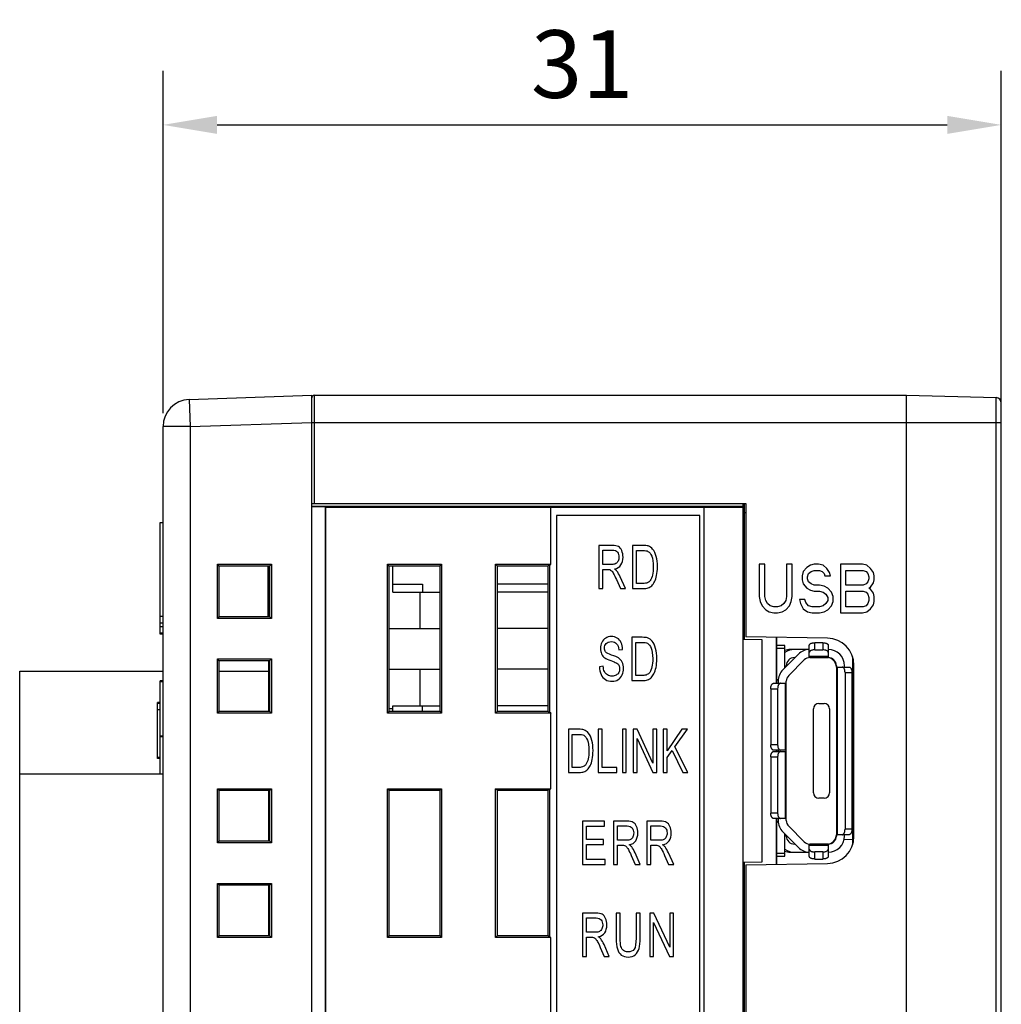
# Model space of a CAD drawing. Extents: x 0 to 390, y 0 to 268.
# Drawn here: x 220 to 256, y 145 to 181 of the extents above; entities that cross this region are included whole.
import ezdxf

# ---------------------------------------------------------------- set-up
doc = ezdxf.new("R2010")
doc.units = 0
doc.header["$MEASUREMENT"] = 0
doc.layers.get('DEFPOINTS').update_dxf_attribs({"linetype": 'CONTINUOUS'})
doc.layers.add('1_外観図', color=7, linetype='CONTINUOUS')
doc.styles.get("Standard").update_dxf_attribs({"font": 'SIMPLEX.SHX', "bigfont": 'BIGFONT.shx'})
doc.dimstyles.new('SUNPO', dxfattribs={"dimscale": 0, "dimtxt": 2.5, "dimasz": 2, "dimexe": 2, "dimexo": 0.5, "dimgap": 1, "dimtad": 1, "dimdec": 5, "dimzin": 9, "dimdsep": 46, "dimtxsty": 'STANDARD', "dimcen": 0, "dimclrd": 3, "dimclre": 3, "dimclrt": 4, "dimadec": 0, "dimazin": 0, "dimtfac": 1, "dimtdec": 5, "dimtmove": 0, "dimatfit": 3, "dimfxl": 1, "dimtolj": 1, "dimarcsym": 0})

# ---------------------------------------------------------------- blocks, each defined once
blk = doc.blocks.new('*D32')
at = {"layer": '1_外観図', "color": 3, "lineweight": -2, "transparency": 16777216}
for p, q in [((225.02, 166.657), (225.02, 179.314)), ((256.02, 166.657), (256.02, 179.314)), ((227.02, 177.314), (254.02, 177.314))]:
    blk.add_line(p, q, dxfattribs=at)
at = {"layer": '1_外観図', "color": 3, "transparency": 16777216}
for points in [[(227.02, 177.648), (227.02, 176.981), (225.02, 177.314)], [(254.02, 177.648), (254.02, 176.981), (256.02, 177.314)]]:
    blk.add_solid(points, dxfattribs=at)
at = {"layer": 'DEFPOINTS', "color": 0, "transparency": 16777216}
for p in [(256.02, 177.314), (225.02, 166.157), (256.02, 166.157)]:
    blk.add_point(p, dxfattribs=at)
at = {"layer": '1_外観図', "color": 4, "transparency": 16777216, "insert": (240.52, 179.564), "char_height": 2.5, "attachment_point": 5}
blk.add_mtext('\\A1;31', dxfattribs=at)

msp = doc.modelspace()

# ---------------------------------------------------------------- linework, layer by layer
at = {"layer": '1_外観図', "color": 7, "linetype": 'Continuous'}
for p, q in [((225.984676, 167.155926), (230.519575, 167.314288)), ((230.519575, 107.564288), (230.519575, 167.314304)), ((230.619575, 167.314288), (252.519575, 167.314288)), ((252.519575, 142.814288), (252.519575, 167.314288)), ((252.519575, 167.314288), (255.824811, 167.227738)), ((256.019575, 108.10077), (256.019575, 167.027806)), ((225.019575, 108.972041), (225.019575, 166.156535)), ((230.519575, 163.314288), (246.569575, 163.314288)), ((230.519575, 163.214288), (246.469575, 163.219149)), ((231.019575, 163.186352), (230.519575, 163.186352)), ((231.019575, 163.186352), (231.019575, 111.942225)), ((231.019575, 163.186352), (231.026559, 163.179367)), ((231.026559, 163.179367), (231.026559, 111.949209)), ((231.026559, 163.179367), (239.362114, 163.179367)), ((239.365606, 163.182859), (239.362114, 163.179367)), ((239.362114, 161.064288), (239.362114, 163.179367)), ((239.365606, 161.060796), (239.365606, 163.182859)), ((239.365606, 163.182859), (245.019575, 163.182859)), ((245.019575, 163.182859), (245.019575, 141.364288)), ((245.019575, 163.182859), (245.023067, 163.179367)), ((245.023067, 163.179367), (245.023067, 141.36778)), ((245.023067, 163.179367), (246.469575, 163.179367)), ((246.469575, 141.343997), (246.469575, 163.314288)), ((246.519575, 158.288415), (246.519575, 163.314288)), ((246.569575, 163.314288), (246.569575, 158.384108)), ((239.569575, 162.864288), (239.569575, 141.464288)), ((244.869575, 162.864288), (239.569575, 162.864288)), ((244.869575, 141.464288), (244.869575, 162.864288)), ((246.569575, 162.964288), (246.519575, 162.964288)), ((224.919575, 158.480182), (224.919575, 162.614288)), ((224.919575, 162.614288), (225.019575, 162.614288)), ((224.909575, 159.628245), (224.909575, 162.02507)), ((224.919575, 162.02507), (224.909575, 162.02507)), ((224.919575, 162.021111), (224.909575, 162.021111)), ((241.136284, 161.764288), (241.136284, 160.164288)), ((241.632874, 161.764288), (241.136284, 161.764288)), ((242.376918, 161.764288), (242.376918, 160.164288)), ((242.762729, 161.764288), (242.376918, 161.764288)), ((246.469575, 161.859288), (246.519575, 161.859288)), ((246.519575, 161.764288), (246.469575, 161.764288)), ((224.919575, 161.626481), (224.909575, 161.626481)), ((241.284497, 161.058149), (241.284497, 161.587481)), ((241.284497, 161.587481), (241.638986, 161.587481)), ((242.52513, 160.353101), (242.52513, 161.575475)), ((242.52513, 161.575475), (242.760437, 161.575475)), ((227.029575, 159.064288), (227.029575, 161.064288)), ((227.099392, 160.994471), (227.029575, 161.064288)), ((227.029575, 161.064288), (229.029575, 161.064288)), ((228.960325, 160.995038), (227.099392, 160.994471)), ((227.099392, 159.133822), (227.099392, 160.994755)), ((228.909575, 159.133554), (228.909575, 160.995023)), ((228.919575, 160.995026), (228.919575, 159.133551)), ((228.960325, 160.995038), (229.029575, 161.064288)), ((228.960325, 160.994755), (228.960325, 159.133822)), ((229.029575, 161.064288), (229.029575, 159.064288)), ((233.319575, 155.564288), (233.319575, 161.064288)), ((233.387476, 160.996387), (233.319575, 161.064288)), ((233.319575, 161.064288), (235.319575, 161.064288)), ((235.252242, 160.996956), (233.387476, 160.996387)), ((233.387476, 155.631905), (233.387476, 160.996671)), ((233.519575, 160.034288), (233.519575, 160.996427)), ((235.252242, 160.996956), (235.319575, 161.064288)), ((235.252242, 160.996671), (235.252242, 155.631905)), ((235.319575, 161.064288), (235.319575, 155.564288)), ((237.319575, 155.564288), (237.319575, 161.064288)), ((237.386257, 160.997606), (237.319575, 161.064288)), ((237.319575, 161.064288), (239.362114, 161.064288)), ((239.253462, 160.998175), (237.386257, 160.997606)), ((237.386257, 155.630686), (237.386257, 160.99789)), ((239.253462, 160.998175), (239.316083, 161.060796)), ((239.253462, 160.99789), (239.253462, 155.630686)), ((239.316083, 161.060796), (239.316083, 155.56778)), ((239.316083, 161.060796), (239.365606, 161.060796)), ((239.365606, 161.060796), (239.362114, 161.064288)), ((241.603078, 161.058149), (241.284497, 161.058149)), ((247.069575, 161.064288), (247.069575, 159.877054)), ((247.272075, 161.064288), (247.069575, 161.064288)), ((247.272075, 159.877054), (247.272075, 161.064288)), ((248.082075, 161.064288), (248.082075, 159.877054)), ((248.284575, 161.064288), (248.082075, 161.064288)), ((248.284575, 159.877054), (248.284575, 161.064288)), ((248.824575, 160.949395), (248.689575, 160.796203)), ((248.959575, 161.02599), (248.824575, 160.949395)), ((249.094575, 161.064288), (248.959575, 161.02599)), ((249.263325, 161.064288), (249.094575, 161.064288)), ((249.432075, 161.02599), (249.263325, 161.064288)), ((249.567075, 160.911097), (249.432075, 161.02599)), ((250.073325, 161.064288), (250.073325, 159.264288)), ((250.883325, 161.064288), (250.073325, 161.064288)), ((251.052075, 161.02599), (250.883325, 161.064288)), ((251.187075, 160.911097), (251.052075, 161.02599)), ((241.284497, 160.164288), (241.284497, 160.874793)), ((241.284497, 160.874793), (241.456394, 160.874793)), ((242.123351, 160.164288), (241.928536, 160.599759)), ((248.689575, 160.796203), (248.655825, 160.643012)), ((248.655825, 160.643012), (248.655825, 160.48982)), ((248.858325, 160.604714), (248.892075, 160.719607)), ((248.858325, 160.528118), (248.858325, 160.604714)), ((248.892075, 160.719607), (248.993325, 160.796203)), ((248.993325, 160.796203), (249.094575, 160.834501)), ((249.094575, 160.834501), (249.297075, 160.834501)), ((249.297075, 160.834501), (249.398325, 160.796203)), ((249.398325, 160.796203), (249.465825, 160.719607)), ((249.465825, 160.719607), (249.499575, 160.643012)), ((249.499575, 160.643012), (249.702075, 160.643012)), ((249.668325, 160.757905), (249.567075, 160.911097)), ((249.702075, 160.643012), (249.668325, 160.757905)), ((250.275825, 160.298331), (250.275825, 160.834501)), ((250.275825, 160.834501), (250.917075, 160.834501)), ((250.917075, 160.834501), (251.018325, 160.796203)), ((251.018325, 160.796203), (251.085825, 160.719607)), ((251.085825, 160.719607), (251.119575, 160.604714)), ((251.119575, 160.604714), (251.119575, 160.528118)), ((251.288325, 160.757905), (251.187075, 160.911097)), ((251.322075, 160.643012), (251.288325, 160.757905)), ((251.322075, 160.48982), (251.322075, 160.643012)), ((233.519575, 160.334288), (234.619575, 160.334288)), ((234.619575, 160.334288), (234.619575, 160.034288)), ((239.253462, 160.334288), (237.386257, 160.334288)), ((241.788727, 160.497167), (241.936939, 160.164288)), ((242.764257, 160.353101), (242.52513, 160.353101)), ((248.655825, 160.48982), (248.689575, 160.336629)), ((248.689575, 160.336629), (248.824575, 160.183437)), ((248.892075, 160.413224), (248.858325, 160.528118)), ((248.993325, 160.336629), (248.892075, 160.413224)), ((249.094575, 160.298331), (248.993325, 160.336629)), ((249.297075, 160.298331), (249.094575, 160.298331)), ((249.465825, 160.260033), (249.297075, 160.298331)), ((249.600825, 160.183437), (249.465825, 160.260033)), ((250.917075, 160.298331), (250.275825, 160.298331)), ((251.018325, 160.336629), (250.917075, 160.298331)), ((251.085825, 160.413224), (251.018325, 160.336629)), ((251.119575, 160.528118), (251.085825, 160.413224)), ((251.119575, 160.183437), (251.187075, 160.221735)), ((251.187075, 160.221735), (251.288325, 160.374926)), ((251.288325, 160.374926), (251.322075, 160.48982)), ((228.919575, 160.085565), (228.909575, 160.085565)), ((233.519575, 160.034288), (235.252242, 160.034288)), ((234.519575, 160.034288), (234.519575, 158.684288)), ((239.253462, 160.034288), (237.386257, 160.034288)), ((241.136284, 160.164288), (241.284497, 160.164288)), ((241.936939, 160.164288), (242.123351, 160.164288)), ((242.376918, 160.164288), (242.781065, 160.164288)), ((246.519575, 160.164288), (246.469575, 160.164288)), ((247.069575, 159.877054), (247.103325, 159.685565)), ((247.305825, 159.723863), (247.272075, 159.877054)), ((248.082075, 159.877054), (248.048325, 159.723863)), ((248.250825, 159.685565), (248.284575, 159.877054)), ((248.824575, 160.183437), (248.959575, 160.106841)), ((248.959575, 160.106841), (249.094575, 160.068543)), ((249.094575, 160.068543), (249.297075, 160.068543)), ((249.297075, 160.068543), (249.432075, 160.030246)), ((249.432075, 160.030246), (249.533325, 159.95365)), ((249.533325, 159.95365), (249.600825, 159.838756)), ((249.735825, 160.030246), (249.600825, 160.183437)), ((249.803325, 159.877054), (249.735825, 160.030246)), ((249.803325, 159.685565), (249.803325, 159.877054)), ((250.275825, 159.494075), (250.275825, 160.068543)), ((250.275825, 160.068543), (250.917075, 160.068543)), ((250.917075, 160.068543), (251.018325, 160.030246)), ((251.018325, 160.030246), (251.085825, 159.95365)), ((251.085825, 159.95365), (251.119575, 159.838756)), ((251.187075, 160.145139), (251.119575, 160.183437)), ((251.288325, 159.991948), (251.187075, 160.145139)), ((251.322075, 159.877054), (251.288325, 159.991948)), ((251.322075, 159.685565), (251.322075, 159.877054)), ((224.919575, 159.663505), (224.909575, 159.663505)), ((224.909575, 159.628339), (224.919575, 159.628339)), ((228.919575, 159.766416), (228.909575, 159.766416)), ((228.919575, 159.511097), (228.909575, 159.511097)), ((246.469575, 159.729288), (246.519575, 159.729288)), ((247.103325, 159.685565), (247.170825, 159.532373)), ((247.170825, 159.532373), (247.305825, 159.379182)), ((247.373325, 159.608969), (247.305825, 159.723863)), ((247.474575, 159.532373), (247.373325, 159.608969)), ((247.609575, 159.494075), (247.474575, 159.532373)), ((247.744575, 159.494075), (247.609575, 159.494075)), ((247.879575, 159.532373), (247.744575, 159.494075)), ((247.980825, 159.608969), (247.879575, 159.532373)), ((248.048325, 159.723863), (247.980825, 159.608969)), ((248.048325, 159.379182), (248.183325, 159.532373)), ((248.183325, 159.532373), (248.250825, 159.685565)), ((248.554575, 159.76216), (248.588325, 159.608969)), ((248.757075, 159.76216), (248.554575, 159.76216)), ((248.588325, 159.608969), (248.689575, 159.41748)), ((248.790825, 159.647267), (248.757075, 159.76216)), ((248.892075, 159.532373), (248.790825, 159.647267)), ((249.027075, 159.494075), (248.892075, 159.532373)), ((249.297075, 159.494075), (249.027075, 159.494075)), ((249.432075, 159.532373), (249.297075, 159.494075)), ((249.533325, 159.608969), (249.432075, 159.532373)), ((249.600825, 159.723863), (249.533325, 159.608969)), ((249.600825, 159.838756), (249.600825, 159.723863)), ((249.600825, 159.379182), (249.735825, 159.532373)), ((249.735825, 159.532373), (249.803325, 159.685565)), ((250.917075, 159.494075), (250.275825, 159.494075)), ((251.018325, 159.532373), (250.917075, 159.494075)), ((251.085825, 159.608969), (251.018325, 159.532373)), ((251.119575, 159.723863), (251.085825, 159.608969)), ((251.119575, 159.838756), (251.119575, 159.723863)), ((251.187075, 159.41748), (251.288325, 159.570671)), ((251.288325, 159.570671), (251.322075, 159.685565)), ((224.919575, 159.1472), (225.019575, 159.1472)), ((227.099392, 159.134105), (227.029575, 159.064288)), ((227.099392, 159.134105), (228.960325, 159.133538)), ((228.919575, 159.255778), (228.909575, 159.255778)), ((228.960325, 159.133538), (229.029575, 159.064288)), ((247.305825, 159.379182), (247.440825, 159.302586)), ((247.440825, 159.302586), (247.609575, 159.264288)), ((247.609575, 159.264288), (247.744575, 159.264288)), ((247.744575, 159.264288), (247.913325, 159.302586)), ((247.913325, 159.302586), (248.048325, 159.379182)), ((248.689575, 159.41748), (248.858325, 159.302586)), ((248.858325, 159.302586), (249.027075, 159.264288)), ((249.027075, 159.264288), (249.297075, 159.264288)), ((249.297075, 159.264288), (249.465825, 159.302586)), ((249.465825, 159.302586), (249.600825, 159.379182)), ((250.073325, 159.264288), (250.883325, 159.264288)), ((250.883325, 159.264288), (251.052075, 159.302586)), ((251.052075, 159.302586), (251.187075, 159.41748)), ((229.029575, 159.064288), (227.029575, 159.064288)), ((246.469575, 158.829288), (246.519575, 158.829288)), ((225.019575, 158.750305), (224.919575, 158.750305)), ((225.019575, 158.514288), (224.919575, 158.514288)), ((225.019575, 158.480182), (224.919575, 158.480182)), ((233.387476, 158.684288), (235.252242, 158.684288)), ((239.253462, 158.684288), (237.386257, 158.684288)), ((246.519575, 158.619288), (246.469575, 158.619288)), ((246.519575, 158.419288), (246.469575, 158.419288)), ((242.355793, 158.364288), (242.355793, 156.764288)), ((242.741605, 158.364288), (242.355793, 158.364288)), ((242.504006, 156.953101), (242.504006, 158.175475)), ((242.504006, 158.175475), (242.739313, 158.175475)), ((246.519575, 158.364288), (246.469575, 158.364288)), ((246.469575, 158.289288), (247.169575, 158.27707)), ((249.587028, 158.331439), (246.569575, 158.384108)), ((247.169575, 158.27707), (247.169575, 150.051507)), ((247.709575, 156.664288), (247.709575, 158.36421)), ((247.719575, 156.664288), (247.719575, 158.364035)), ((248.019575, 158.064288), (247.719575, 158.064288)), ((248.019575, 157.238552), (248.019575, 158.064288)), ((248.919575, 157.613554), (248.919575, 158.068093)), ((249.419575, 158.164288), (249.119575, 158.164288)), ((249.619575, 158.068093), (249.619575, 157.614288)), ((241.873261, 157.898258), (242.015362, 157.913538)), ((248.519575, 157.738552), (247.945311, 157.164288)), ((248.919575, 157.914288), (248.219648, 157.914288)), ((249.119575, 157.901268), (249.419575, 157.901268)), ((227.029575, 155.564288), (227.029575, 157.564288)), ((227.099392, 157.494471), (227.029575, 157.564288)), ((227.029575, 157.564288), (229.029575, 157.564288)), ((228.960325, 157.495038), (227.099392, 157.494471)), ((227.099392, 155.633822), (227.099392, 157.494755)), ((228.919575, 157.495026), (228.919575, 155.633551)), ((228.960325, 157.495038), (229.029575, 157.564288)), ((228.960325, 157.494755), (228.960325, 155.633822)), ((229.029575, 157.564288), (229.029575, 155.564288)), ((248.069575, 157.288552), (248.069575, 157.314288)), ((248.157443, 156.952156), (248.731707, 157.52642)), ((248.369575, 157.614288), (248.395311, 157.614288)), ((248.943839, 157.614288), (249.619575, 157.614288)), ((249.919575, 157.314288), (249.919575, 151.014288)), ((250.219575, 157.264288), (250.219575, 157.314288)), ((250.519575, 157.643301), (250.519575, 150.685275)), ((250.569575, 150.996985), (250.569575, 157.331591)), ((219.719575, 113.814288), (219.719575, 157.114288)), ((219.719575, 157.114288), (225.019575, 157.114288)), ((227.099392, 157.114288), (228.919575, 157.114288)), ((233.387476, 157.184288), (235.252242, 157.184288)), ((234.519575, 157.184288), (234.519575, 155.834288)), ((239.253462, 157.184288), (237.386257, 157.184288)), ((241.297218, 157.295802), (241.157409, 157.27834)), ((242.743133, 156.953101), (242.504006, 156.953101)), ((249.919575, 157.264288), (250.388809, 157.264288)), ((250.239957, 157.064288), (250.239957, 151.264288)), ((250.494575, 157.064288), (250.494575, 151.264288)), ((224.919575, 153.309288), (224.919575, 156.748395)), ((225.019575, 156.748395), (224.919575, 156.748395)), ((225.019575, 156.722474), (224.919575, 156.722474)), ((242.355793, 156.764288), (242.759941, 156.764288)), ((247.600341, 156.664288), (248.069575, 156.664288)), ((247.719575, 156.819288), (247.769575, 156.769288)), ((247.719575, 156.814288), (247.724575, 156.814288)), ((247.769575, 156.740024), (247.769575, 156.664288)), ((248.069575, 151.588552), (248.069575, 156.740024)), ((247.494575, 156.464288), (247.494575, 154.389288)), ((247.749193, 156.464288), (247.749193, 154.389288)), ((224.819575, 153.880182), (224.819575, 155.949759)), ((224.919575, 155.949759), (224.819575, 155.949759)), ((224.919575, 155.914288), (224.819575, 155.914288)), ((249.269575, 155.914288), (249.469575, 155.914288)), ((224.919575, 155.678272), (224.819575, 155.678272)), ((227.099392, 155.634105), (227.029575, 155.564288)), ((229.029575, 155.564288), (227.029575, 155.564288)), ((227.099392, 155.634105), (228.960325, 155.633538)), ((228.960325, 155.633538), (229.029575, 155.564288)), ((233.387476, 155.632189), (233.319575, 155.564288)), ((235.319575, 155.564288), (233.319575, 155.564288)), ((233.387476, 155.734288), (233.519575, 155.734288)), ((233.387476, 155.632189), (235.252242, 155.631621)), ((233.519575, 155.632149), (233.519575, 155.834288)), ((233.519575, 155.834288), (235.252242, 155.834288)), ((234.619575, 155.631814), (234.619575, 155.834288)), ((235.252242, 155.631621), (235.319575, 155.564288)), ((237.386257, 155.63097), (237.319575, 155.564288)), ((239.362114, 155.564288), (237.319575, 155.564288)), ((239.253462, 155.834288), (237.386257, 155.834288)), ((237.386257, 155.63097), (239.253462, 155.630401)), ((239.253462, 155.630401), (239.316083, 155.56778)), ((239.365606, 155.56778), (239.316083, 155.56778)), ((239.365606, 155.56778), (239.362114, 155.564288)), ((239.362114, 152.764288), (239.362114, 155.564288)), ((239.365606, 152.760796), (239.365606, 155.56778)), ((249.069575, 152.614288), (249.069575, 155.714288)), ((249.669575, 155.714288), (249.669575, 152.614288)), ((240.009316, 154.964288), (240.009316, 153.364288)), ((240.389616, 154.964288), (240.009316, 154.964288)), ((240.155411, 153.553101), (240.155411, 154.775475)), ((240.155411, 154.775475), (240.387357, 154.775475)), ((241.117081, 154.964288), (241.117081, 153.364288)), ((241.263177, 154.964288), (241.117081, 154.964288)), ((241.263177, 153.553101), (241.263177, 154.964288)), ((242.005703, 154.964288), (242.005703, 153.364288)), ((242.151799, 154.964288), (242.005703, 154.964288)), ((242.151799, 153.364288), (242.151799, 154.964288)), ((242.407843, 154.964288), (242.407843, 153.364288)), ((242.557703, 154.964288), (242.407843, 154.964288)), ((243.137567, 153.708081), (242.557703, 154.964288)), ((243.137567, 154.964288), (243.137567, 153.708081)), ((243.277638, 154.964288), (243.137567, 154.964288)), ((243.277638, 153.364288), (243.277638, 154.964288)), ((243.517114, 154.964288), (243.517114, 153.364288)), ((243.66321, 154.964288), (243.517114, 154.964288)), ((244.211444, 154.964288), (243.66321, 154.170837)), ((243.66321, 154.170837), (243.66321, 154.964288)), ((243.946364, 154.315994), (244.409501, 154.964288)), ((244.409501, 154.964288), (244.211444, 154.964288)), ((225.019575, 154.714288), (224.919575, 154.714288)), ((225.019575, 154.680182), (224.919575, 154.680182)), ((242.547914, 153.364288), (242.547914, 154.621587)), ((242.547914, 154.621587), (243.127777, 153.364288)), ((243.66321, 153.918722), (243.843946, 154.174111)), ((243.843946, 154.174111), (244.237048, 153.364288)), ((244.429834, 153.364288), (243.946364, 154.315994)), ((248.069575, 154.189288), (247.600341, 154.189288)), ((247.600341, 154.139288), (248.069575, 154.139288)), ((247.709575, 154.139288), (247.709575, 154.189288)), ((247.719575, 154.139288), (247.719575, 154.189288)), ((247.769575, 154.189288), (247.769575, 154.139288)), ((224.919575, 153.914288), (224.819575, 153.914288)), ((224.919575, 153.880182), (224.819575, 153.880182)), ((243.66321, 153.364288), (243.66321, 153.918722)), ((247.494575, 153.939288), (247.494575, 151.864288)), ((247.749193, 153.939288), (247.749193, 151.864288)), ((219.719575, 153.309288), (225.019575, 153.309288)), ((240.009316, 153.364288), (240.40769, 153.364288)), ((240.391122, 153.553101), (240.155411, 153.553101)), ((241.117081, 153.364288), (241.806893, 153.364288)), ((241.806893, 153.553101), (241.263177, 153.553101)), ((241.806893, 153.364288), (241.806893, 153.553101)), ((242.005703, 153.364288), (242.151799, 153.364288)), ((242.407843, 153.364288), (242.547914, 153.364288)), ((243.127777, 153.364288), (243.277638, 153.364288)), ((243.517114, 153.364288), (243.66321, 153.364288)), ((244.237048, 153.364288), (244.429834, 153.364288)), ((227.029575, 150.764288), (227.029575, 152.764288)), ((227.099392, 152.694471), (227.029575, 152.764288)), ((227.029575, 152.764288), (229.029575, 152.764288)), ((228.960325, 152.695038), (227.099392, 152.694471)), ((227.099392, 150.833822), (227.099392, 152.694755)), ((228.919575, 152.695026), (228.919575, 150.833551)), ((228.960325, 152.695038), (229.029575, 152.764288)), ((228.960325, 152.694755), (228.960325, 150.833822)), ((229.029575, 152.764288), (229.029575, 150.764288)), ((233.319575, 147.264288), (233.319575, 152.764288)), ((233.387476, 152.696387), (233.319575, 152.764288)), ((233.319575, 152.764288), (235.319575, 152.764288)), ((235.252242, 152.696956), (233.387476, 152.696387)), ((233.387476, 147.331905), (233.387476, 152.696671)), ((235.252242, 152.696956), (235.319575, 152.764288)), ((235.252242, 152.696671), (235.252242, 147.331905)), ((235.319575, 152.764288), (235.319575, 147.264288)), ((237.319575, 147.264288), (237.319575, 152.764288)), ((237.386257, 152.697606), (237.319575, 152.764288)), ((237.319575, 152.764288), (239.362114, 152.764288)), ((239.253462, 152.698175), (237.386257, 152.697606)), ((237.386257, 147.330686), (237.386257, 152.69789)), ((239.253462, 152.698175), (239.316083, 152.760796)), ((239.253462, 152.69789), (239.253462, 147.330686)), ((239.316083, 152.760796), (239.316083, 147.26778)), ((239.316083, 152.760796), (239.365606, 152.760796)), ((239.365606, 152.760796), (239.362114, 152.764288)), ((249.469575, 152.414288), (249.269575, 152.414288)), ((240.535297, 151.564288), (240.535297, 149.964288)), ((241.345119, 151.564288), (240.535297, 151.564288)), ((241.345119, 151.375475), (241.345119, 151.564288)), ((241.682495, 151.564288), (241.682495, 149.964288)), ((242.179084, 151.564288), (241.682495, 151.564288)), ((242.916787, 151.564288), (242.916787, 149.964288)), ((243.413376, 151.564288), (242.916787, 151.564288)), ((248.069575, 151.664288), (247.600341, 151.664288)), ((247.709575, 149.964367), (247.709575, 151.664288)), ((247.719575, 149.964541), (247.719575, 151.664288)), ((247.769575, 151.559288), (247.719575, 151.509288)), ((247.724575, 151.514288), (247.719575, 151.514288)), ((247.769575, 151.664288), (247.769575, 151.588552)), ((240.68351, 150.885434), (240.68351, 151.375475)), ((240.68351, 151.375475), (241.345119, 151.375475)), ((241.830707, 150.858149), (241.830707, 151.387481)), ((241.830707, 151.387481), (242.185196, 151.387481)), ((243.064999, 150.858149), (243.064999, 151.387481)), ((243.064999, 151.387481), (243.419488, 151.387481)), ((247.945311, 151.164288), (248.519575, 150.590024)), ((248.731707, 150.802156), (248.157443, 151.37642)), ((227.099392, 150.834105), (227.029575, 150.764288)), ((229.029575, 150.764288), (227.029575, 150.764288)), ((227.099392, 150.834105), (228.960325, 150.833538)), ((228.960325, 150.833538), (229.029575, 150.764288)), ((241.3031, 150.885434), (240.68351, 150.885434)), ((241.3031, 150.697712), (241.3031, 150.885434)), ((242.149289, 150.858149), (241.830707, 150.858149)), ((243.383581, 150.858149), (243.064999, 150.858149)), ((248.019575, 150.264288), (248.019575, 151.090024)), ((248.069575, 151.014288), (248.069575, 151.040024)), ((250.388809, 151.064288), (249.919575, 151.064288)), ((250.519575, 150.871432), (250.204591, 150.882431)), ((250.219575, 151.014288), (250.219575, 151.064288)), ((240.68351, 150.153101), (240.68351, 150.697712)), ((240.68351, 150.697712), (241.3031, 150.697712)), ((241.830707, 149.964288), (241.830707, 150.674793)), ((241.830707, 150.674793), (242.002604, 150.674793)), ((242.669562, 149.964288), (242.474746, 150.399759)), ((243.064999, 149.964288), (243.064999, 150.674793)), ((243.064999, 150.674793), (243.236896, 150.674793)), ((243.903853, 149.964288), (243.709038, 150.399759)), ((248.219575, 150.414288), (248.919575, 150.414288)), ((248.395311, 150.714288), (248.369575, 150.714288)), ((248.919575, 150.260483), (248.919575, 150.714288)), ((249.619575, 150.714288), (248.943837, 150.714288)), ((249.419575, 150.427309), (249.119575, 150.427309)), ((249.619575, 150.714288), (249.619575, 150.260483)), ((241.371095, 150.153101), (240.68351, 150.153101)), ((241.371095, 149.964288), (241.371095, 150.153101)), ((242.334937, 150.297167), (242.48315, 149.964288)), ((243.569229, 150.297167), (243.717441, 149.964288)), ((247.169575, 150.051507), (246.469575, 150.039288)), ((246.519575, 111.814288), (246.519575, 150.040161)), ((247.719575, 150.264288), (248.019575, 150.264288)), ((249.119575, 150.164288), (249.419575, 150.164288)), ((240.535297, 149.964288), (241.371095, 149.964288)), ((241.682495, 149.964288), (241.830707, 149.964288)), ((242.48315, 149.964288), (242.669562, 149.964288)), ((242.916787, 149.964288), (243.064999, 149.964288)), ((243.717441, 149.964288), (243.903853, 149.964288)), ((246.519575, 149.964288), (246.469575, 149.964288)), ((246.469575, 149.939288), (246.519575, 149.939288)), ((246.469575, 149.719288), (246.519575, 149.719288)), ((246.569575, 149.944468), (249.587028, 149.997138)), ((246.569575, 149.944468), (246.569575, 111.814288)), ((227.029575, 147.264288), (227.029575, 149.264288)), ((227.099392, 149.194471), (227.029575, 149.264288)), ((227.029575, 149.264288), (229.029575, 149.264288)), ((228.960325, 149.195038), (227.099392, 149.194471)), ((227.099392, 147.333822), (227.099392, 149.194755)), ((228.919575, 149.195026), (228.919575, 147.333551)), ((228.960325, 149.195038), (229.029575, 149.264288)), ((228.960325, 149.194755), (228.960325, 147.333822)), ((229.029575, 149.264288), (229.029575, 147.264288)), ((246.469575, 148.519288), (246.519575, 148.519288)), ((240.537359, 148.164288), (240.537359, 146.564288)), ((241.033949, 148.164288), (240.537359, 148.164288)), ((240.685572, 147.458149), (240.685572, 147.987481)), ((240.685572, 147.987481), (241.040061, 147.987481)), ((241.780284, 148.164288), (241.780284, 147.239868)), ((241.928497, 148.164288), (241.780284, 148.164288)), ((241.928497, 147.240959), (241.928497, 148.164288)), ((242.512945, 148.164288), (242.512945, 147.240959)), ((242.661157, 148.164288), (242.512945, 148.164288)), ((242.661157, 147.239868), (242.661157, 148.164288)), ((243.019389, 148.164288), (243.019389, 146.564288)), ((243.171422, 148.164288), (243.019389, 148.164288)), ((243.75969, 146.908081), (243.171422, 148.164288)), ((243.75969, 148.164288), (243.75969, 146.908081)), ((243.901791, 148.164288), (243.75969, 148.164288)), ((243.901791, 146.564288), (243.901791, 148.164288)), ((246.519575, 148.164288), (246.469575, 148.164288)), ((243.16149, 146.564288), (243.16149, 147.821587)), ((243.16149, 147.821587), (243.749758, 146.564288)), ((227.099392, 147.334105), (227.029575, 147.264288)), ((229.029575, 147.264288), (227.029575, 147.264288)), ((227.099392, 147.334105), (228.960325, 147.333538)), ((228.960325, 147.333538), (229.029575, 147.264288)), ((233.387476, 147.332189), (233.319575, 147.264288)), ((235.319575, 147.264288), (233.319575, 147.264288)), ((233.387476, 147.332189), (235.252242, 147.331621)), ((235.252242, 147.331621), (235.319575, 147.264288)), ((237.386257, 147.33097), (237.319575, 147.264288)), ((239.362114, 147.264288), (237.319575, 147.264288)), ((237.386257, 147.33097), (239.253462, 147.330401)), ((239.253462, 147.330401), (239.316083, 147.26778)), ((239.365606, 147.26778), (239.316083, 147.26778)), ((239.365606, 147.26778), (239.362114, 147.264288)), ((239.362114, 144.464288), (239.362114, 147.264288)), ((239.365606, 144.460796), (239.365606, 147.26778)), ((241.004153, 147.458149), (240.685572, 147.458149)), ((240.685572, 146.564288), (240.685572, 147.274793)), ((240.685572, 147.274793), (240.857469, 147.274793)), ((241.189802, 146.897167), (241.338014, 146.564288)), ((241.524426, 146.564288), (241.329611, 146.999759)), ((240.537359, 146.564288), (240.685572, 146.564288)), ((241.338014, 146.564288), (241.524426, 146.564288)), ((243.019389, 146.564288), (243.16149, 146.564288)), ((243.749758, 146.564288), (243.901791, 146.564288)), ((246.519575, 146.564288), (246.469575, 146.564288)), ((246.469575, 144.819288), (246.519575, 144.819288))]:
    msp.add_line(p, q, dxfattribs=at)
at = {"layer": '1_外観図', "color": 9, "linetype": 'Continuous'}
for p, q in [((225.984676, 167.155926), (226.019575, 166.156535)), ((230.619575, 163.314288), (230.619575, 167.314288)), ((255.824811, 107.900839), (255.824811, 167.227738)), ((226.019575, 166.156535), (225.019575, 166.156535)), ((226.019575, 166.156535), (230.519575, 166.313679)), ((226.019575, 166.156535), (226.019575, 108.972041)), ((230.519575, 166.314288), (256.019575, 166.314288)), ((224.919575, 161.213419), (224.909575, 161.213419)), ((224.919575, 160.076543), (224.909575, 160.076543)), ((225.019575, 159.135136), (224.919575, 159.135136)), ((225.019575, 158.882977), (224.919575, 158.882977)), ((249.119575, 157.901268), (249.119575, 158.164288)), ((249.419575, 158.164288), (249.419575, 157.901268)), ((247.719575, 157.964288), (248.019575, 157.964288)), ((249.619575, 157.651268), (248.919575, 157.651268)), ((249.964957, 151.064288), (249.964957, 157.264288)), ((250.239957, 157.064288), (250.494575, 157.064288)), ((248.024193, 156.664288), (248.024193, 154.189288)), ((247.494575, 156.464288), (247.749193, 156.464288)), ((247.749193, 154.389288), (247.494575, 154.389288)), ((248.024193, 154.139288), (248.024193, 151.664288)), ((247.494575, 153.939288), (247.749193, 153.939288)), ((247.749193, 151.864288), (247.494575, 151.864288)), ((250.494575, 151.264288), (250.239957, 151.264288)), ((248.919575, 150.677309), (249.619575, 150.677309)), ((249.119575, 150.164288), (249.119575, 150.427309)), ((249.419575, 150.427309), (249.419575, 150.164288)), ((248.019575, 150.364288), (247.719575, 150.364288))]:
    msp.add_line(p, q, dxfattribs=at)
at = {"layer": '1_外観図', "color": 7, "linetype": 'Continuous'}
for centre, radius, start, end in [((226.019575, 166.156535), 1, 92, 180), ((230.619575, 167.214288), 0.1, 90, 180), ((255.819575, 167.027806), 0.2, 0, 88.5), ((246.216575, 159.934288), 0.303, 326.6488554, 0), ((249.569575, 157.331591), 1, 0, 89), ((248.369575, 157.314288), 0.6, 90, 125.703987), ((248.219575, 157.414288), 0.5, 89.9916377, 113.5848841), ((248.943839, 157.314288), 0.6, 92.3176799, 135), ((249.619575, 157.314288), 0.6, 0, 90), ((248.369575, 157.314288), 0.3, 90, 180), ((248.943839, 157.314288), 0.3, 90, 135), ((249.569575, 157.264288), 0.35, 0, 90), ((249.619575, 157.314288), 0.3, 0, 90), ((248.369575, 156.740024), 0.6, 135, 180), ((248.369575, 156.740024), 0.3, 135, 180), ((249.269575, 155.714288), 0.2, 90, 180), ((249.469575, 155.714288), 0.2, 0, 90), ((249.269575, 152.614288), 0.2, 180, 270), ((249.469575, 152.614288), 0.2, 270, 0), ((248.369575, 151.588552), 0.6, 180, 225), ((248.369575, 151.588552), 0.3, 180, 225), ((248.369575, 151.014288), 0.3, 180, 270), ((248.943839, 151.014288), 0.3, 225, 269.9995047), ((249.569575, 151.064288), 0.35, 270, 0), ((249.569575, 150.996985), 1, 271, 0), ((249.619575, 151.014288), 0.6, 270, 0), ((249.619575, 151.014288), 0.3, 270, 0), ((248.369575, 151.014288), 0.6, 234.296015, 270), ((248.219575, 150.914288), 0.5, 246.4138161, 270), ((248.943839, 151.014288), 0.6, 225, 267.6823201)]:
    msp.add_arc(centre, radius, start, end, dxfattribs=at)
for points in [[(241.860541, 161.720632), (241.80859, 161.749008), (241.732192, 161.764288), (241.632874, 161.764288)], [(241.984623, 161.568534), (241.953747, 161.640959), (241.912492, 161.692255), (241.860541, 161.720632)], [(242.962101, 161.741196), (242.91629, 161.756648), (242.849823, 161.764288), (242.762729, 161.764288)], [(243.126084, 161.626259), (243.080546, 161.681341), (243.026304, 161.719541), (242.962101, 161.741196)], [(241.638986, 161.587481), (241.721496, 161.587481), (241.782615, 161.562378), (241.820624, 161.514053)], [(241.820624, 161.514053), (241.859013, 161.465243), (241.878877, 161.403033), (241.878877, 161.327726)], [(241.878877, 161.327726), (241.878877, 161.275339), (241.868945, 161.227317), (241.849081, 161.183661)], [(241.9545, 161.040702), (242.005698, 161.118176), (242.031673, 161.21422), (242.031673, 161.327726)], [(242.031673, 161.327726), (242.031673, 161.415039), (242.01563, 161.495803), (241.984623, 161.568534)], [(242.760437, 161.575475), (242.848295, 161.575475), (242.91247, 161.564561), (242.952164, 161.54261)], [(242.952164, 161.54261), (243.007204, 161.512174), (243.053807, 161.451055), (243.092006, 161.36156)], [(243.092006, 161.36156), (243.130205, 161.272064), (243.150069, 161.143279), (243.150069, 160.976294)], [(243.258555, 161.352828), (243.229523, 161.464152), (243.185212, 161.554738), (243.126084, 161.626259)], [(243.302866, 160.973019), (243.302866, 161.114902), (243.287586, 161.241505), (243.258555, 161.352828)], [(241.761987, 161.087617), (241.723788, 161.067972), (241.670309, 161.058149), (241.603078, 161.058149)], [(241.716148, 160.892255), (241.823106, 160.912992), (241.90256, 160.962105), (241.9545, 161.040702)], [(241.849081, 161.183661), (241.829218, 161.140004), (241.800186, 161.107262), (241.761987, 161.087617)], [(243.150069, 160.976294), (243.150069, 160.855148), (243.140137, 160.752556), (243.120274, 160.667426)], [(243.27307, 160.649963), (243.292934, 160.743824), (243.302866, 160.850782), (243.302866, 160.973019)], [(241.456394, 160.874793), (241.494593, 160.874793), (241.522096, 160.871519), (241.53871, 160.866042)], [(241.53871, 160.866042), (241.561823, 160.858422), (241.583979, 160.844234), (241.60596, 160.824202)], [(241.60596, 160.824202), (241.62829, 160.803852), (241.653501, 160.767835), (241.681345, 160.717161)], [(241.681345, 160.717161), (241.709272, 160.666335), (241.745736, 160.593721), (241.788727, 160.497167)], [(241.805261, 160.812151), (241.784907, 160.838777), (241.755111, 160.86497), (241.716148, 160.892255)], [(241.928536, 160.599759), (241.889572, 160.684888), (241.848317, 160.75583), (241.805261, 160.812151)], [(243.120274, 160.667426), (243.10041, 160.582296), (243.073671, 160.515721), (243.038527, 160.465516)], [(243.196421, 160.416661), (243.227231, 160.477521), (243.253207, 160.556103), (243.27307, 160.649963)], [(242.937682, 160.382569), (242.895662, 160.362924), (242.8376, 160.353101), (242.764257, 160.353101)], [(243.038527, 160.465516), (243.013316, 160.4295), (242.979701, 160.402214), (242.937682, 160.382569)], [(242.960687, 160.191057), (243.012552, 160.209036), (243.057627, 160.236321), (243.094298, 160.271246)], [(243.094298, 160.271246), (243.130969, 160.306171), (243.165349, 160.355284), (243.196421, 160.416661)], [(242.781065, 160.164288), (242.848295, 160.164288), (242.90865, 160.173019), (242.960687, 160.191057)], [(241.248323, 158.176566), (241.216235, 158.106717), (241.200192, 158.03141), (241.200192, 157.950646)], [(241.388975, 158.336732), (241.327013, 158.299895), (241.28041, 158.246416), (241.248323, 158.176566)], [(241.343057, 157.964834), (241.343057, 158.030318), (241.36292, 158.087071), (241.404175, 158.134002)], [(241.594407, 158.391573), (241.518773, 158.391573), (241.450014, 158.373019), (241.388975, 158.336732)], [(241.404175, 158.134002), (241.445431, 158.180932), (241.510369, 158.204943), (241.600519, 158.204943)], [(241.813671, 158.333729), (241.75026, 158.371928), (241.676918, 158.391573), (241.594407, 158.391573)], [(241.600519, 158.204943), (241.686085, 158.204943), (241.751024, 158.178749), (241.795147, 158.127127)], [(241.795147, 158.127127), (241.839646, 158.075066), (241.865622, 157.998667), (241.873261, 157.898258)], [(241.960089, 158.165401), (241.925976, 158.239868), (241.877081, 158.29553), (241.813671, 158.333729)], [(242.015362, 157.913538), (242.012306, 158.007399), (241.993971, 158.091437), (241.960089, 158.165401)], [(242.739313, 158.175475), (242.827171, 158.175475), (242.891346, 158.164561), (242.93104, 158.142611)], [(242.940977, 158.341196), (242.895166, 158.356648), (242.828699, 158.364288), (242.741605, 158.364288)], [(242.93104, 158.142611), (242.98608, 158.112174), (243.032683, 158.051055), (243.070882, 157.96156)], [(243.10496, 158.226259), (243.059422, 158.281341), (243.005179, 158.319541), (242.940977, 158.341196)], [(243.237431, 157.952828), (243.208399, 158.064152), (243.164088, 158.154738), (243.10496, 158.226259)], [(241.200192, 157.950646), (241.200192, 157.87643), (241.21318, 157.809854), (241.239155, 157.750918)], [(241.239155, 157.750918), (241.26513, 157.691983), (241.305622, 157.641778), (241.35888, 157.601895)], [(241.386432, 157.822679), (241.357572, 157.860059), (241.343057, 157.906989), (241.343057, 157.964834)], [(241.609687, 157.708354), (241.488978, 157.747644), (241.414871, 157.785843), (241.386432, 157.822679)], [(241.857685, 157.60591), (241.812907, 157.63523), (241.730396, 157.669063), (241.609687, 157.708354)], [(243.070882, 157.96156), (243.109081, 157.872064), (243.128945, 157.743279), (243.128945, 157.576294)], [(243.281742, 157.573019), (243.281742, 157.714902), (243.266462, 157.841505), (243.237431, 157.952828)], [(241.35888, 157.601895), (241.400356, 157.570837), (241.47217, 157.537003), (241.575287, 157.501955)], [(241.575287, 157.501955), (241.677682, 157.467153), (241.744148, 157.440959), (241.774592, 157.424166)], [(241.774592, 157.424166), (241.821311, 157.398395), (241.854926, 157.366744), (241.875315, 157.329373)], [(242.002113, 157.442888), (241.971051, 157.508626), (241.92292, 157.563197), (241.857685, 157.60591)], [(241.875315, 157.329373), (241.895417, 157.292528), (241.906113, 157.248872), (241.906113, 157.198667)], [(242.048978, 157.21613), (242.048978, 157.301259), (242.032934, 157.377658), (242.002113, 157.442888)], [(243.128945, 157.576294), (243.128945, 157.455148), (243.119013, 157.352556), (243.09915, 157.267426)], [(243.251946, 157.249963), (243.27181, 157.343824), (243.281742, 157.450782), (243.281742, 157.573019)], [(241.157409, 157.27834), (241.158937, 157.171382), (241.179564, 157.075339), (241.218527, 156.990209)], [(241.218527, 156.990209), (241.257491, 156.905079), (241.310969, 156.841778), (241.379728, 156.800305)], [(241.343057, 157.098258), (241.318609, 157.149554), (241.30333, 157.215039), (241.297218, 157.295802)], [(241.456065, 156.973638), (241.404939, 157.005489), (241.367504, 157.046962), (241.343057, 157.098258)], [(241.628023, 156.926908), (241.563848, 156.926908), (241.506549, 156.942187), (241.456065, 156.973638)], [(241.777713, 156.963109), (241.734216, 156.938913), (241.684557, 156.926908), (241.628023, 156.926908)], [(241.874025, 157.06115), (241.852634, 157.019677), (241.820546, 156.986935), (241.777713, 156.963109)], [(241.850199, 156.799668), (241.914516, 156.840687), (241.963411, 156.899622), (241.99752, 156.975177)], [(241.906113, 157.198667), (241.906113, 157.148463), (241.895417, 157.102624), (241.874025, 157.06115)], [(241.99752, 156.975177), (242.031406, 157.050236), (242.048978, 157.131), (242.048978, 157.21613)], [(242.916557, 156.982569), (242.874538, 156.962924), (242.816476, 156.953101), (242.743133, 156.953101)], [(243.017403, 157.065516), (242.992192, 157.0295), (242.958577, 157.002214), (242.916557, 156.982569)], [(243.09915, 157.267426), (243.079286, 157.182296), (243.052547, 157.115721), (243.017403, 157.065516)], [(243.073174, 156.871246), (243.109845, 156.906171), (243.144225, 156.955284), (243.175297, 157.016661)], [(243.175297, 157.016661), (243.206107, 157.077521), (243.232083, 157.156103), (243.251946, 157.249963)], [(241.379728, 156.800305), (241.448486, 156.758831), (241.533289, 156.737003), (241.634898, 156.737003)], [(241.634898, 156.737003), (241.714353, 156.737003), (241.786167, 156.758831), (241.850199, 156.799668)], [(242.759941, 156.764288), (242.827171, 156.764288), (242.887526, 156.773019), (242.939563, 156.791057)], [(242.939563, 156.791057), (242.991428, 156.809036), (243.036503, 156.836321), (243.073174, 156.871246)], [(240.387357, 154.775475), (240.47396, 154.775475), (240.537218, 154.764561), (240.576345, 154.74261)], [(240.586139, 154.941196), (240.540983, 154.956648), (240.475466, 154.964288), (240.389616, 154.964288)], [(240.74778, 154.826259), (240.702893, 154.881341), (240.649425, 154.919541), (240.586139, 154.941196)], [(240.878358, 154.552828), (240.849742, 154.664152), (240.806064, 154.754738), (240.74778, 154.826259)], [(240.576345, 154.74261), (240.630598, 154.712174), (240.676536, 154.651055), (240.714189, 154.56156)], [(240.714189, 154.56156), (240.751842, 154.472064), (240.771422, 154.343279), (240.771422, 154.176294)], [(240.922036, 154.173019), (240.922036, 154.314902), (240.906975, 154.441505), (240.878358, 154.552828)], [(240.771422, 154.176294), (240.771422, 154.055148), (240.761632, 153.952556), (240.742053, 153.867426)], [(240.892667, 153.849963), (240.912246, 153.943824), (240.922036, 154.050782), (240.922036, 154.173019)], [(240.661474, 153.665516), (240.636623, 153.6295), (240.603488, 153.602214), (240.562069, 153.582569)], [(240.742053, 153.867426), (240.722473, 153.782296), (240.696115, 153.715721), (240.661474, 153.665516)], [(240.817112, 153.616661), (240.847482, 153.677521), (240.873087, 153.756103), (240.892667, 153.849963)], [(240.562069, 153.582569), (240.52065, 153.562924), (240.463417, 153.553101), (240.391122, 153.553101)], [(240.40769, 153.364288), (240.47396, 153.364288), (240.533452, 153.373019), (240.584746, 153.391057)], [(240.584746, 153.391057), (240.63587, 153.409036), (240.680301, 153.436321), (240.716448, 153.471246)], [(240.716448, 153.471246), (240.752596, 153.506171), (240.786484, 153.555284), (240.817112, 153.616661)], [(242.406751, 151.520632), (242.3548, 151.549008), (242.278402, 151.564288), (242.179084, 151.564288)], [(242.530833, 151.368534), (242.499957, 151.440959), (242.458702, 151.492255), (242.406751, 151.520632)], [(243.641043, 151.520632), (243.589092, 151.549008), (243.512694, 151.564288), (243.413376, 151.564288)], [(243.765125, 151.368534), (243.734249, 151.440959), (243.692994, 151.492255), (243.641043, 151.520632)], [(242.185196, 151.387481), (242.267706, 151.387481), (242.328825, 151.362378), (242.366834, 151.314053)], [(242.366834, 151.314053), (242.405223, 151.265243), (242.425087, 151.203033), (242.425087, 151.127726)], [(242.425087, 151.127726), (242.425087, 151.075339), (242.415155, 151.027317), (242.395291, 150.983661)], [(242.50071, 150.840702), (242.551908, 150.918176), (242.577883, 151.01422), (242.577883, 151.127726)], [(242.577883, 151.127726), (242.577883, 151.215039), (242.56184, 151.295803), (242.530833, 151.368534)], [(243.419488, 151.387481), (243.501998, 151.387481), (243.563117, 151.362378), (243.601126, 151.314053)], [(243.601126, 151.314053), (243.639515, 151.265243), (243.659379, 151.203033), (243.659379, 151.127726)], [(243.659379, 151.127726), (243.659379, 151.075339), (243.649447, 151.027317), (243.629583, 150.983661)], [(243.735002, 150.840702), (243.7862, 150.918176), (243.812175, 151.01422), (243.812175, 151.127726)], [(243.812175, 151.127726), (243.812175, 151.215039), (243.796132, 151.295803), (243.765125, 151.368534)], [(242.308197, 150.887617), (242.269998, 150.867972), (242.216519, 150.858149), (242.149289, 150.858149)], [(242.262358, 150.692255), (242.369316, 150.712992), (242.44877, 150.762105), (242.50071, 150.840702)], [(242.395291, 150.983661), (242.375428, 150.940004), (242.346396, 150.907262), (242.308197, 150.887617)], [(243.542489, 150.887617), (243.50429, 150.867972), (243.450811, 150.858149), (243.383581, 150.858149)], [(243.49665, 150.692255), (243.603608, 150.712992), (243.683062, 150.762105), (243.735002, 150.840702)], [(243.629583, 150.983661), (243.60972, 150.940004), (243.580688, 150.907262), (243.542489, 150.887617)], [(242.002604, 150.674793), (242.040803, 150.674793), (242.068306, 150.671519), (242.084921, 150.666042)], [(242.084921, 150.666042), (242.108033, 150.658422), (242.130189, 150.644234), (242.15217, 150.624202)], [(242.15217, 150.624202), (242.1745, 150.603852), (242.199712, 150.567835), (242.227555, 150.517161)], [(242.227555, 150.517161), (242.255482, 150.466335), (242.291946, 150.393721), (242.334937, 150.297167)], [(242.351471, 150.612151), (242.331117, 150.638777), (242.301321, 150.66497), (242.262358, 150.692255)], [(242.474746, 150.399759), (242.435782, 150.484888), (242.394527, 150.55583), (242.351471, 150.612151)], [(243.236896, 150.674793), (243.275095, 150.674793), (243.302598, 150.671519), (243.319213, 150.666042)], [(243.319213, 150.666042), (243.342325, 150.658422), (243.364481, 150.644234), (243.386462, 150.624202)], [(243.386462, 150.624202), (243.408792, 150.603852), (243.434004, 150.567835), (243.461847, 150.517161)], [(243.461847, 150.517161), (243.489774, 150.466335), (243.526238, 150.393721), (243.569229, 150.297167)], [(243.585763, 150.612151), (243.565409, 150.638777), (243.535613, 150.66497), (243.49665, 150.692255)], [(243.709038, 150.399759), (243.670074, 150.484888), (243.628819, 150.55583), (243.585763, 150.612151)], [(241.261616, 148.120632), (241.209665, 148.149008), (241.133267, 148.164288), (241.033949, 148.164288)], [(241.040061, 147.987481), (241.122571, 147.987481), (241.18369, 147.962378), (241.221699, 147.914053)], [(241.221699, 147.914053), (241.260088, 147.865243), (241.279952, 147.803033), (241.279952, 147.727726)], [(241.385698, 147.968534), (241.354822, 148.040959), (241.313567, 148.092255), (241.261616, 148.120632)], [(241.432748, 147.727726), (241.432748, 147.815039), (241.416705, 147.895803), (241.385698, 147.968534)], [(241.163062, 147.487617), (241.124863, 147.467972), (241.071384, 147.458149), (241.004153, 147.458149)], [(241.250156, 147.583661), (241.230293, 147.540004), (241.201261, 147.507262), (241.163062, 147.487617)], [(241.279952, 147.727726), (241.279952, 147.675339), (241.27002, 147.627317), (241.250156, 147.583661)], [(241.355575, 147.440702), (241.406773, 147.518176), (241.432748, 147.61422), (241.432748, 147.727726)], [(240.857469, 147.274793), (240.895668, 147.274793), (240.923171, 147.271519), (240.939785, 147.266042)], [(240.939785, 147.266042), (240.962898, 147.258422), (240.985054, 147.244234), (241.007035, 147.224202)], [(241.007035, 147.224202), (241.029365, 147.203852), (241.054576, 147.167835), (241.08242, 147.117161)], [(241.08242, 147.117161), (241.110347, 147.066335), (241.146811, 146.993721), (241.189802, 146.897167)], [(241.117223, 147.292255), (241.224181, 147.312992), (241.303635, 147.362105), (241.355575, 147.440702)], [(241.206336, 147.212151), (241.185982, 147.238777), (241.156186, 147.26497), (241.117223, 147.292255)], [(241.329611, 146.999759), (241.290647, 147.084888), (241.249392, 147.15583), (241.206336, 147.212151)], [(241.780284, 147.239868), (241.780284, 147.069609), (241.794036, 146.936457), (241.822742, 146.838038)], [(241.955237, 146.933183), (241.936901, 146.998667), (241.928497, 147.101259), (241.928497, 147.240959)], [(242.512945, 147.240959), (242.512945, 147.040141), (242.489261, 146.903715), (242.44341, 146.833882)], [(242.622755, 146.856897), (242.64817, 146.950646), (242.661157, 147.07834), (242.661157, 147.239868)], [(241.822742, 146.838038), (241.851335, 146.740004), (241.898702, 146.665789), (241.965847, 146.614265)], [(242.048281, 146.781062), (242.004132, 146.816403), (241.973572, 146.867699), (241.955237, 146.933183)], [(242.210407, 146.727999), (242.146233, 146.727999), (242.092754, 146.745461), (242.048281, 146.781062)], [(242.44341, 146.833882), (242.396819, 146.762924), (242.318893, 146.727999), (242.210407, 146.727999)], [(242.484677, 146.625407), (242.551144, 146.684343), (242.596983, 146.761832), (242.622755, 146.856897)], [(241.965847, 146.614265), (242.032399, 146.563197), (242.117965, 146.537003), (242.223395, 146.537003)], [(242.223395, 146.537003), (242.331117, 146.537003), (242.418211, 146.566471), (242.484677, 146.625407)]]:
    msp.add_open_spline(points, degree=3, dxfattribs=at)
for points, knots in [([(248.919575, 158.068093), (248.919575, 158.074478), (248.922328, 158.088097), (248.934507, 158.10667), (248.953769, 158.123092), (248.978963, 158.137246), (249.009072, 158.149318), (249.043456, 158.158069), (249.080782, 158.16322), (249.106531, 158.164288), (249.119575, 158.164288)], [0, 0, 0, 0, 0.079914615, 0.168858081, 0.273012316, 0.393826, 0.529169311, 0.677942502, 0.836733024, 1, 1, 1, 1]), ([(249.419575, 158.164288), (249.445206, 158.164288), (249.482907, 158.160917), (249.529901, 158.149053), (249.560188, 158.137351), (249.585283, 158.123034), (249.604343, 158.106509), (249.616605, 158.088078), (249.619575, 158.074477), (249.619575, 158.068093)], [0, 0, 0, 0, 0.3212516, 0.470376573, 0.60651336, 0.726959365, 0.8308198, 0.919989351, 1, 1, 1, 1]), ([(249.119575, 157.901268), (249.106534, 157.901268), (249.080801, 157.900153), (249.043506, 157.894899), (249.00911, 157.886122), (248.978877, 157.874167), (248.953517, 157.860148), (248.934208, 157.843721), (248.922198, 157.825051), (248.919575, 157.811452), (248.919575, 157.805073)], [0, 0, 0, 0, 0.163157799, 0.321713056, 0.470430965, 0.606166857, 0.72745159, 0.831556463, 0.920186896, 1, 1, 1, 1]), ([(249.619575, 157.805073), (249.619575, 157.811456), (249.616605, 157.825058), (249.604343, 157.843489), (249.585283, 157.860014), (249.560188, 157.874331), (249.529901, 157.886033), (249.482907, 157.897897), (249.445206, 157.901268), (249.419575, 157.901268)], [0, 0, 0, 0, 0.080010623, 0.169180124, 0.273040529, 0.393486509, 0.529623288, 0.678748275, 1, 1, 1, 1]), ([(250.239957, 157.064288), (250.239957, 157.089943), (250.236219, 157.127778), (250.223167, 157.174733), (250.210257, 157.205068), (250.194446, 157.230203), (250.176189, 157.249259), (250.155913, 157.261403), (250.141185, 157.264288), (250.134191, 157.264288)], [0, 0, 0, 0, 0.313659009, 0.460060926, 0.59471087, 0.715295997, 0.821233773, 0.914488093, 1, 1, 1, 1]), ([(250.388809, 157.264288), (250.395803, 157.264288), (250.410531, 157.261403), (250.430807, 157.249259), (250.449064, 157.230203), (250.464875, 157.205068), (250.477785, 157.174733), (250.490837, 157.127778), (250.494575, 157.089943), (250.494575, 157.064288)], [0, 0, 0, 0, 0.085511879, 0.178766149, 0.284703896, 0.405289, 0.539938938, 0.686340869, 1, 1, 1, 1]), ([(247.494575, 156.464288), (247.494575, 156.489943), (247.498313, 156.527778), (247.511365, 156.574733), (247.524275, 156.605068), (247.540086, 156.630203), (247.558343, 156.649259), (247.578619, 156.661403), (247.593347, 156.664288), (247.600341, 156.664288)], [0, 0, 0, 0, 0.313659009, 0.460060926, 0.59471087, 0.715295997, 0.821233773, 0.914488093, 1, 1, 1, 1]), ([(247.854959, 156.664288), (247.847965, 156.664288), (247.833237, 156.661403), (247.812962, 156.649259), (247.794704, 156.630203), (247.778893, 156.605068), (247.765984, 156.574733), (247.752931, 156.527778), (247.749193, 156.489943), (247.749193, 156.464288)], [0, 0, 0, 0, 0.085511879, 0.178766149, 0.284703896, 0.405289, 0.539938938, 0.686340869, 1, 1, 1, 1]), ([(247.600341, 154.189288), (247.593347, 154.189288), (247.578619, 154.192173), (247.558343, 154.204317), (247.540086, 154.223374), (247.524275, 154.248508), (247.511365, 154.278844), (247.498313, 154.325798), (247.494575, 154.363633), (247.494575, 154.389288)], [0, 0, 0, 0, 0.085511879, 0.178766149, 0.284703896, 0.405289, 0.539938938, 0.686340869, 1, 1, 1, 1]), ([(247.494575, 153.939288), (247.494575, 153.964943), (247.498313, 154.002778), (247.511365, 154.049733), (247.524275, 154.080068), (247.540086, 154.105203), (247.558343, 154.124259), (247.578619, 154.136403), (247.593347, 154.139288), (247.600341, 154.139288)], [0, 0, 0, 0, 0.313659009, 0.460060926, 0.59471087, 0.715295997, 0.821233773, 0.914488093, 1, 1, 1, 1]), ([(247.749193, 154.389288), (247.749193, 154.363633), (247.752931, 154.325798), (247.765984, 154.278844), (247.778893, 154.248508), (247.794704, 154.223374), (247.812962, 154.204317), (247.833237, 154.192173), (247.847965, 154.189288), (247.854959, 154.189288)], [0, 0, 0, 0, 0.313659009, 0.460060926, 0.59471087, 0.715295997, 0.821233773, 0.914488093, 1, 1, 1, 1]), ([(247.854959, 154.139288), (247.847965, 154.139288), (247.833237, 154.136403), (247.812962, 154.124259), (247.794704, 154.105203), (247.778893, 154.080068), (247.765984, 154.049733), (247.752931, 154.002778), (247.749193, 153.964943), (247.749193, 153.939288)], [0, 0, 0, 0, 0.085511879, 0.178766149, 0.284703896, 0.405289, 0.539938938, 0.686340869, 1, 1, 1, 1]), ([(247.600341, 151.664288), (247.593347, 151.664288), (247.578619, 151.667173), (247.558343, 151.679317), (247.540086, 151.698374), (247.524275, 151.723508), (247.511365, 151.753844), (247.498313, 151.800798), (247.494575, 151.838633), (247.494575, 151.864288)], [0, 0, 0, 0, 0.085511879, 0.178766149, 0.284703896, 0.405289, 0.539938938, 0.686340869, 1, 1, 1, 1]), ([(247.749193, 151.864288), (247.749193, 151.838633), (247.752931, 151.800798), (247.765984, 151.753844), (247.778893, 151.723508), (247.794704, 151.698374), (247.812962, 151.679317), (247.833237, 151.667173), (247.847965, 151.664288), (247.854959, 151.664288)], [0, 0, 0, 0, 0.313659009, 0.460060926, 0.59471087, 0.715295997, 0.821233773, 0.914488093, 1, 1, 1, 1]), ([(250.134191, 151.064288), (250.141185, 151.064288), (250.155913, 151.067173), (250.176189, 151.079317), (250.194446, 151.098374), (250.210257, 151.123508), (250.223167, 151.153844), (250.236219, 151.200798), (250.239957, 151.238633), (250.239957, 151.264288)], [0, 0, 0, 0, 0.085511879, 0.178766149, 0.284703896, 0.405289, 0.539938938, 0.686340869, 1, 1, 1, 1]), ([(250.494575, 151.264288), (250.494575, 151.238633), (250.490837, 151.200798), (250.477785, 151.153844), (250.464875, 151.123508), (250.449064, 151.098374), (250.430807, 151.079317), (250.410531, 151.067173), (250.395803, 151.064288), (250.388809, 151.064288)], [0, 0, 0, 0, 0.313659009, 0.460060926, 0.59471087, 0.715295997, 0.821233773, 0.914488093, 1, 1, 1, 1]), ([(248.919575, 150.523503), (248.919575, 150.51712), (248.922546, 150.503518), (248.934808, 150.485088), (248.953867, 150.468562), (248.978963, 150.454246), (249.009249, 150.442543), (249.056243, 150.43068), (249.093944, 150.427309), (249.119575, 150.427309)], [0, 0, 0, 0, 0.080010623, 0.169180124, 0.273040529, 0.393486509, 0.529623288, 0.678748275, 1, 1, 1, 1]), ([(249.419575, 150.427309), (249.445206, 150.427309), (249.482907, 150.43068), (249.529901, 150.442543), (249.560188, 150.454246), (249.585283, 150.468562), (249.604343, 150.485088), (249.616605, 150.503518), (249.619575, 150.51712), (249.619575, 150.523503)], [0, 0, 0, 0, 0.3212516, 0.470376573, 0.60651336, 0.726959365, 0.8308198, 0.919989351, 1, 1, 1, 1]), ([(249.119575, 150.164288), (249.093944, 150.164288), (249.056243, 150.167659), (249.00925, 150.179523), (248.978963, 150.191225), (248.953867, 150.205542), (248.934808, 150.222067), (248.922546, 150.240498), (248.919575, 150.254099), (248.919575, 150.260483)], [0, 0, 0, 0, 0.3212516, 0.470376573, 0.60651336, 0.726959365, 0.8308198, 0.919989351, 1, 1, 1, 1]), ([(249.619575, 150.260483), (249.619575, 150.254099), (249.616605, 150.240498), (249.604343, 150.222067), (249.585283, 150.205542), (249.560188, 150.191225), (249.529901, 150.179523), (249.482907, 150.167659), (249.445206, 150.164288), (249.419575, 150.164288)], [0, 0, 0, 0, 0.080010623, 0.169180124, 0.273040529, 0.393486509, 0.529623288, 0.678748275, 1, 1, 1, 1])]:
    msp.add_open_spline(points, degree=3, knots=knots, dxfattribs=at)

# ---------------------------------------------------------------- dimensions: what is measured, and where the dimension line sits
at = {"layer": '1_外観図'}
dim = msp.add_linear_dim(base=(256.019575, 177.314288), p1=(225.019575, 166.156535), p2=(256.019575, 166.156535), dimstyle='SUNPO', override={"dimscale": 1}, dxfattribs=at)
dim.commit()
dim.dimension.update_dxf_attribs({"geometry": '*D32', "text_midpoint": (240.519575, 177.314288), "dimtype": 160})

doc.saveas('drawing.dxf')
